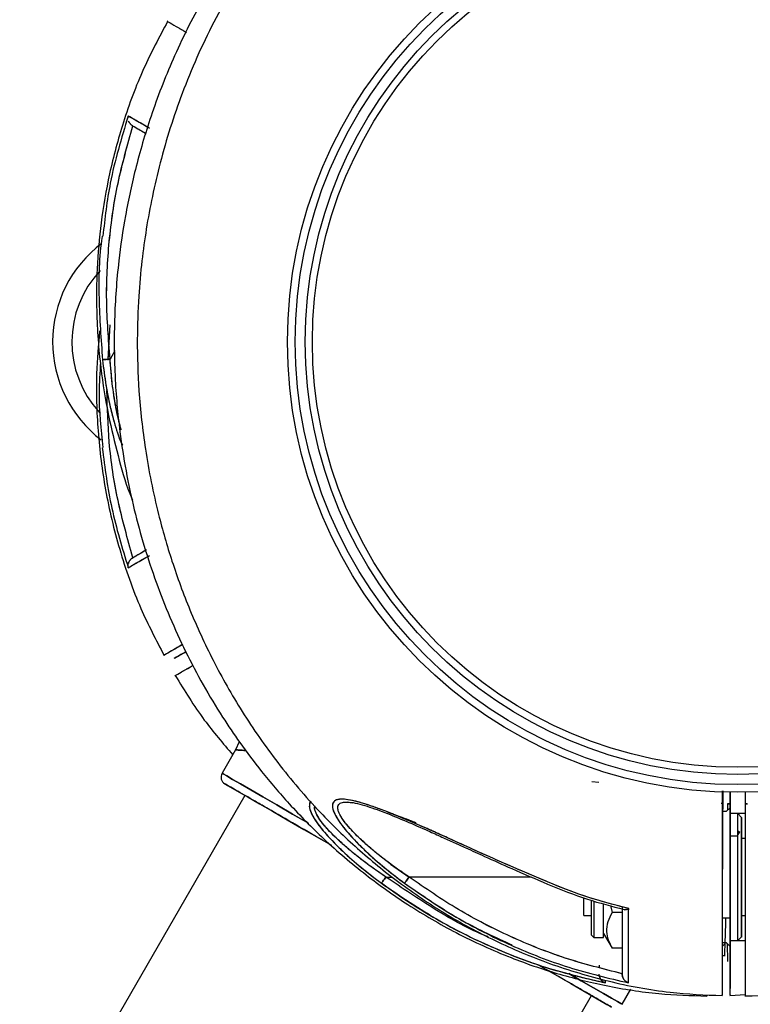
# Model space of a CAD drawing. Extents: x -179160 to -170713, y -158690 to -104295.
# Drawn here: x -176565 to -176470, y -157558 to -157430 of the extents above; entities that cross this region are included whole.
import ezdxf

# ---------------------------------------------------------------- set-up
doc = ezdxf.new("R2010")
doc.units = 0
doc.header["$MEASUREMENT"] = 0
doc.layers.get('0').update_dxf_attribs({"linetype": 'CONTINUOUS'})
doc.layers.get('Defpoints').update_dxf_attribs({"linetype": 'CONTINUOUS'})
doc.layers.add('标注层', color=7, linetype='CONTINUOUS')
doc.styles.add('SLDTEXTSTYLE0', font='Gothic.ttf')
doc.dimstyles.get("Standard").update_dxf_attribs({"dimtxt": 50, "dimasz": 0.18, "dimexe": 0.18, "dimexo": 0.0625, "dimgap": 0.09, "dimtad": 1, "dimdec": 0, "dimzin": 0, "dimdsep": 46, "dimtxsty": 'SLDTEXTSTYLE0', "dimcen": 0.09, "dimadec": 0, "dimazin": 0, "dimtfac": 1, "dimtdec": 0, "dimtofl": 0, "dimtmove": 2, "dimatfit": 3, "dimfxl": 1, "dimtolj": 1, "dimtzin": 0, "dimarcsym": 0})

# ---------------------------------------------------------------- blocks, each defined once
blk = doc.blocks.new('*D205')
at = {"layer": 'Defpoints', "color": 0, "transparency": 16777216}
for p in [(-177259.49, -156773.94), (-176471.59, -156773.94), (-176471.59, -158169.81)]:
    blk.add_point(p, dxfattribs=at)
at = {"layer": '标注层', "color": 0, "lineweight": -2, "transparency": 16777216}
for p, q in [((-176471.65, -156773.94), (-177259.67, -156773.94)), ((-177259.49, -156774.12), (-177259.49, -157365.62)), ((-177259.49, -158169.63), (-177259.49, -157507.17)), ((-176471.65, -158169.81), (-177259.67, -158169.81))]:
    blk.add_line(p, q, dxfattribs=at)
at = {"layer": '标注层', "color": 0, "transparency": 16777216}
for points in [[(-177259.52, -156774.12), (-177259.46, -156774.12), (-177259.49, -156773.94)], [(-177259.52, -158169.63), (-177259.46, -158169.63), (-177259.49, -158169.81)]]:
    blk.add_solid(points, dxfattribs=at)
at = {"layer": '标注层', "color": 0, "transparency": 16777216, "insert": (-177285.75, -157436.39), "char_height": 50, "attachment_point": 2, "rotation": 90, "style": 'SLDTEXTSTYLE0'}
blk.add_mtext('\\A1;1396', dxfattribs=at)

msp = doc.modelspace()

# ---------------------------------------------------------------- linework, layer by layer
at = {"color": 7, "linetype": 'Continuous', "lineweight": 25}
for p, q in [((-176550.15131, -157443.83507), (-176550.21303, -157443.79944)), ((-176553.391, -157474.26551), (-176553.12413, -157469.64762)), ((-176553.38301, -157474.12747), (-176553.12413, -157469.64762)), ((-176552.50642, -157473.02951), (-176553.12413, -157474.09939)), ((-176550.21303, -157499.94757), (-176550.15131, -157499.91194)), ((-176536.81343, -157524.84844), (-176538.57622, -157527.90167)), ((-176536.33897, -157523.7971), (-176536.83145, -157524.84135)), ((-176489.6349, -157529.09503), (-176490.54581, -157528.9993)), ((-176535.61211, -157530.7677), (-176552.61211, -157560.21256)), ((-176472.58732, -157531.77029), (-176472.58732, -157531.34985)), ((-176473.73333, -157531.77195), (-176473.54852, -157531.79137)), ((-176472.58732, -157532.3735), (-176473.08732, -157532.87351)), ((-176472.90442, -157531.85904), (-176472.58732, -157531.89237)), ((-176472.58732, -157531.86517), (-176472.90442, -157531.85904)), ((-176472.86963, -157532.65581), (-176472.85559, -157531.84727)), ((-176470.34001, -157531.86034), (-176470.58732, -157531.86511)), ((-176470.58732, -157531.89237), (-176470.31191, -157531.86342)), ((-176470.58732, -157531.86518), (-176470.54225, -157531.86431)), ((-176473.08732, -157532.87351), (-176473.5465, -157532.87351)), ((-176471.58732, -157533.12351), (-176472.58732, -157533.12351)), ((-176472.5834, -157536.0735), (-176472.58526, -157533.12351)), ((-176471.08732, -157533.6235), (-176471.58732, -157533.12351)), ((-176470.58732, -157533.12351), (-176471.58732, -157533.12351)), ((-176471.58732, -157549.6235), (-176471.58732, -157533.12351)), ((-176471.08732, -157549.1235), (-176471.08732, -157533.6235)), ((-176471.58732, -157536.0735), (-176472.58732, -157536.0735)), ((-176471.58732, -157535.38204), (-176471.37413, -157535.50512)), ((-176471.37409, -157535.50514), (-176471.58732, -157535.90277)), ((-176471.4862, -157535.71416), (-176471.37409, -157535.50514)), ((-176471.37413, -157535.50512), (-176471.4858, -157535.71425)), ((-176470.58732, -157536.3735), (-176471.08732, -157536.3735)), ((-176516.68396, -157539.68539), (-176514.28338, -157541.3735)), ((-176517.24232, -157541.3735), (-176517.4704, -157541.24182)), ((-176517.28338, -157541.3735), (-176516.42858, -157541.3735)), ((-176498.41766, -157541.3735), (-176514.2834, -157541.3735)), ((-176496.29658, -157542.293), (-176496.2967, -157542.29329)), ((-176496.2967, -157542.29329), (-176496.2966, -157542.29304)), ((-176491.58732, -157546.37351), (-176491.58732, -157544.12046)), ((-176490.58732, -157548.92391), (-176490.58732, -157544.41268)), ((-176490.27272, -157544.54166), (-176490.27272, -157549.23851)), ((-176489.01732, -157545.306), (-176489.01732, -157544.86384)), ((-176489.01732, -157549.23851), (-176489.01732, -157545.306)), ((-176488.11832, -157545.08512), (-176487.90731, -157545.99231)), ((-176491.58732, -157546.37351), (-176490.58732, -157546.37351)), ((-176486.58732, -157545.99231), (-176487.90731, -157545.99231)), ((-176486.58732, -157546.22324), (-176486.58732, -157551.07299)), ((-176473.60841, -157546.6735), (-176472.58732, -157546.6735)), ((-176471.08732, -157546.37351), (-176470.58732, -157546.37351)), ((-176490.58732, -157548.92391), (-176490.27272, -157549.23851)), ((-176490.27272, -157549.23851), (-176489.01732, -157549.23851)), ((-176489.01732, -157548.68851), (-176487.90731, -157550.61111)), ((-176471.58732, -157549.6235), (-176471.08732, -157549.1235)), ((-176473.61136, -157549.87351), (-176473.08732, -157549.87351)), ((-176473.58732, -157550.37351), (-176473.21493, -157550.00111)), ((-176473.08732, -157549.87351), (-176472.58732, -157550.37351)), ((-176472.58732, -157549.6235), (-176471.58732, -157549.6235)), ((-176471.58732, -157549.6235), (-176470.58732, -157549.6235)), ((-176486.58732, -157550.61111), (-176487.90731, -157550.61111)), ((-176489.58732, -157552.82344), (-176489.58732, -157553.10558)), ((-176489.58732, -157553.10558), (-176489.58732, -157553.17345)), ((-176486.58732, -157554.0024), (-176486.58732, -157553.93113)), ((-176488.78444, -157555.11388), (-176488.78381, -157554.76137)), ((-176488.78444, -157555.11388), (-176488.78376, -157554.76139)), ((-176507.57879, -157586.21256), (-176490.57879, -157556.7677)), ((-176486.61469, -157557.90167), (-176485.4907, -157555.95486)), ((-176475.58732, -157556.82274), (-176475.58732, -157556.86053)), ((-176472.59244, -157556.75857), (-176470.58733, -157556.61989))]:
    msp.add_line(p, q, dxfattribs=at)
at = {"color": 7, "linetype": 'Continuous', "lineweight": 25, "flags": 128}
for points in [[(-176554.11068, -157474.20641), (-176554.07251, -157474.20227), (-176554.00339, -157474.19477), (-176553.90558, -157474.18416), (-176553.78227, -157474.17078), (-176553.6375, -157474.15508), (-176553.47597, -157474.13756), (-176553.30297, -157474.11879), (-176553.12413, -157474.09939)], [(-176553.12413, -157474.09939), (-176553.30297, -157474.11879), (-176553.47597, -157474.13756), (-176553.6375, -157474.15508), (-176553.78227, -157474.17078), (-176553.90558, -157474.18416), (-176554.00339, -157474.19477), (-176554.07251, -157474.20227), (-176554.11068, -157474.20641)], [(-176553.12412, -157474.09937), (-176553.30296, -157474.11877), (-176553.47596, -157474.13754), (-176553.63749, -157474.15506), (-176553.78227, -157474.17076), (-176553.90557, -157474.18414), (-176554.00338, -157474.19475), (-176554.0725, -157474.20225), (-176554.08828, -157474.20396)], [(-176554.06652, -157474.2016), (-176554.00338, -157474.19475), (-176553.90557, -157474.18414), (-176553.78227, -157474.17076), (-176553.63749, -157474.15506), (-176553.47596, -157474.13754), (-176553.30296, -157474.11877), (-176553.12412, -157474.09937)], [(-176538.57622, -157527.90167), (-176538.42392, -157527.9896), (-176537.9688, -157528.25237), (-176537.21621, -157528.68688), (-176536.17495, -157529.28804), (-176534.85726, -157530.04882), (-176533.27856, -157530.96028), (-176531.45737, -157532.01174), (-176529.41504, -157533.19088), (-176527.36223, -157534.37607)], [(-176527.38459, -157534.36316), (-176529.41504, -157533.19088), (-176531.45737, -157532.01174), (-176533.27856, -157530.96028), (-176534.85726, -157530.04882), (-176536.17495, -157529.28804), (-176537.21621, -157528.68688), (-176537.9688, -157528.25237), (-176538.42392, -157527.9896), (-176538.57622, -157527.90167)], [(-176538.21019, -157529.2677), (-176538.17205, -157529.28972), (-176537.86766, -157529.46546), (-176537.26256, -157529.81481), (-176536.36411, -157530.33353), (-176535.18321, -157531.01533), (-176533.73419, -157531.85192), (-176532.03464, -157532.83315), (-176530.1052, -157533.94712), (-176527.96929, -157535.18028), (-176525.65282, -157536.5177), (-176524.37363, -157537.25624)], [(-176517.86934, -157542.17438), (-176517.84666, -157542.1434), (-176517.80561, -157542.08729), (-176517.74751, -157542.00788), (-176517.67428, -157541.90779), (-176517.58829, -157541.79026), (-176517.49235, -157541.65913), (-176517.3896, -157541.51869), (-176517.28338, -157541.3735)], [(-176517.28338, -157541.3735), (-176517.3896, -157541.51869), (-176517.49235, -157541.65913), (-176517.58829, -157541.79026), (-176517.67428, -157541.90779), (-176517.74751, -157542.00788), (-176517.80561, -157542.08729), (-176517.84666, -157542.1434), (-176517.86934, -157542.17438)], [(-176517.2834, -157541.3735), (-176517.38962, -157541.51869), (-176517.49237, -157541.65913), (-176517.58831, -157541.79025), (-176517.6743, -157541.90778), (-176517.74753, -157542.00788), (-176517.80563, -157542.08728), (-176517.84668, -157542.14339), (-176517.85605, -157542.1562)], [(-176517.84312, -157542.13852), (-176517.80563, -157542.08728), (-176517.74753, -157542.00788), (-176517.6743, -157541.90778), (-176517.58831, -157541.79025), (-176517.49237, -157541.65913), (-176517.38962, -157541.51869), (-176517.2834, -157541.3735)], [(-176514.86936, -157542.17438), (-176514.84668, -157542.14339), (-176514.80563, -157542.08728), (-176514.74753, -157542.00788), (-176514.6743, -157541.90778), (-176514.58831, -157541.79025), (-176514.49237, -157541.65913), (-176514.38962, -157541.51869), (-176514.2834, -157541.3735)], [(-176514.2834, -157541.3735), (-176514.38962, -157541.51869), (-176514.49237, -157541.65913), (-176514.58831, -157541.79025), (-176514.6743, -157541.90778), (-176514.74753, -157542.00788), (-176514.80563, -157542.08728), (-176514.84668, -157542.14339), (-176514.86936, -157542.17438)], [(-176514.28338, -157541.3735), (-176514.3896, -157541.51869), (-176514.49235, -157541.65913), (-176514.58829, -157541.79026), (-176514.67428, -157541.90779), (-176514.74752, -157542.00788), (-176514.80561, -157542.08729), (-176514.84666, -157542.1434), (-176514.86933, -157542.17438)], [(-176514.8431, -157542.13853), (-176514.80561, -157542.08729), (-176514.74752, -157542.00788), (-176514.67428, -157541.90779), (-176514.58829, -157541.79026), (-176514.49235, -157541.65913), (-176514.3896, -157541.51869), (-176514.28338, -157541.3735)], [(-176497.4245, -157552.81532), (-176497.12942, -157552.98569), (-176495.09365, -157554.16104), (-176493.2764, -157555.21024), (-176491.69972, -157556.12053), (-176490.38276, -157556.88087), (-176489.3415, -157557.48205), (-176488.58858, -157557.91674), (-176488.13315, -157558.17969), (-176487.98072, -157558.2677)], [(-176493.5367, -157553.90525), (-176491.91235, -157554.84307), (-176490.33365, -157555.75453), (-176489.01595, -157556.5153), (-176487.9747, -157557.11647), (-176487.22211, -157557.55098), (-176486.76699, -157557.81374), (-176486.61469, -157557.90167)], [(-176486.61469, -157557.90167), (-176486.76699, -157557.81374), (-176487.22211, -157557.55098), (-176487.9747, -157557.11647), (-176489.01595, -157556.5153), (-176490.33365, -157555.75453), (-176491.91235, -157554.84307), (-176493.53079, -157553.90866)]]:
    msp.add_lwpolyline(points, dxfattribs=at)
at = {"color": 7, "linetype": 'Continuous', "lineweight": 25}
for radius in [58.5, 57.5, 56.18404, 55.25332]:
    msp.add_circle((-176471.58732, -157471.87351), radius, dxfattribs=at)
for centre, radius, start, end in [((-176544.58732, -157471.87351), 16, 127.0132945, 232.7530629), ((-176544.58732, -157471.87351), 13.5, 136.6095532, 222.7399732), ((-176537.71019, -157528.40167), 1, 150, 240)]:
    msp.add_arc(centre, radius, start, end, dxfattribs=at)
for points, knots in [([(-176476.58221, -157386.98844), (-176479.09664, -157387.10004), (-176484.57129, -157387.34303), (-176492.75789, -157389.05101), (-176500.9178, -157391.68657), (-176508.43126, -157395.1294), (-176515.25939, -157399.18656), (-176521.38804, -157403.72255), (-176526.8245, -157408.60292), (-176531.59191, -157413.71153), (-176536.3549, -157419.74458), (-176540.83608, -157426.68948), (-176544.76356, -157434.44986), (-176547.68332, -157441.87831), (-176549.75924, -157448.84132), (-176551.15824, -157455.27778), (-176552.13513, -157461.92251), (-176552.64211, -157468.91235), (-176552.57571, -157476.32935), (-176551.84921, -157484.59687), (-176550.19519, -157493.56577), (-176547.31268, -157503.12963), (-176543.4712, -157512.16217), (-176539.60744, -157519.01374), (-176536.16347, -157524.11292), (-176533.31254, -157527.89972), (-176529.71563, -157532.11272), (-176525.22594, -157536.65647), (-176520.07783, -157541.05103), (-176514.32449, -157545.14106), (-176508.04526, -157548.79895), (-176501.55012, -157551.75427), (-176495.0153, -157554.00797), (-176488.60167, -157555.58729), (-176482.07054, -157556.62394), (-176477.67278, -157556.75882), (-176475.58548, -157556.82283)], [0, 0, 0, 0, 0.029801235, 0.064885956, 0.098720126, 0.131303597, 0.162636159, 0.192717528, 0.221547457, 0.249125633, 0.275451893, 0.312582581, 0.346897285, 0.37839697, 0.407078223, 0.43294215, 0.456415021, 0.486646244, 0.515925432, 0.544252078, 0.584944732, 0.623803852, 0.662439034, 0.70107814, 0.716833947, 0.735365674, 0.75724011, 0.782456733, 0.811014597, 0.83736786, 0.866040975, 0.897033286, 0.921804917, 0.947881553, 0.975263095, 1, 1, 1, 1]), ([(-176472.58508, -157386.92859), (-176474.88396, -157387.00485), (-176479.65584, -157387.16314), (-176486.65718, -157388.36534), (-176493.37114, -157390.14536), (-176499.44226, -157392.38473), (-176504.87053, -157394.91809), (-176510.35039, -157398.0058), (-176515.63958, -157401.60332), (-176520.54421, -157405.60765), (-176524.60938, -157409.45227), (-176529.33127, -157414.53474), (-176534.58159, -157421.37382), (-176539.80199, -157430.21759), (-176543.84021, -157439.34383), (-176546.26807, -157446.9965), (-176547.65946, -157452.9205), (-176548.44369, -157457.1659), (-176549.03859, -157461.49403), (-176549.46616, -157466.28473), (-176549.65526, -157471.9209), (-176549.43771, -157478.55857), (-176548.59997, -157486.15599), (-176547.11487, -157493.54752), (-176545.11229, -157500.50508), (-176542.77554, -157506.85204), (-176539.76252, -157513.40112), (-176535.98559, -157520.0595), (-176531.35914, -157526.70956), (-176526.30094, -157532.62868), (-176520.99174, -157537.77942), (-176515.60785, -157542.17611), (-176509.6405, -157546.20897), (-176503.09405, -157549.77105), (-176495.98985, -157552.75844), (-176488.36736, -157555.02012), (-176480.8381, -157556.46718), (-176475.84504, -157556.67371), (-176473.58248, -157556.7673)], [0, 0, 0, 0, 0.027241649, 0.056546562, 0.083965735, 0.109498849, 0.133145615, 0.154905713, 0.184001475, 0.208853085, 0.229888436, 0.250281095, 0.291047796, 0.331815483, 0.371739691, 0.409099012, 0.426803826, 0.443854208, 0.460258129, 0.478577638, 0.500848206, 0.527069028, 0.557238981, 0.59135777, 0.61630235, 0.643002894, 0.67145839, 0.70166737, 0.733631787, 0.767349838, 0.793794774, 0.82122654, 0.849645022, 0.879050018, 0.909441368, 0.940818945, 0.973182698, 1, 1, 1, 1]), ([(-176545.65066, -157430.26513), (-176546.73406, -157432.29415), (-176548.9829, -157436.50587), (-176551.44245, -157443.1703), (-176553.25786, -157449.87476), (-176554.35415, -157456.25222), (-176554.87406, -157462.21982), (-176554.94102, -157468.50978), (-176554.46511, -157474.8872), (-176553.46561, -157481.14309), (-176552.12009, -157486.56718), (-176551.12229, -157490.25968), (-176550.33106, -157492.13709), (-176550.2081, -157492.42885)], [0, 0, 0, 0, 0.107236493, 0.222594945, 0.330530253, 0.431041096, 0.524126315, 0.60978474, 0.724319937, 0.822147981, 0.904953451, 0.985228989, 1, 1, 1, 1]), ([(-176545.68703, -157430.24672), (-176545.68917, -157430.24549), (-176545.81345, -157430.17366), (-176545.38024, -157430.42387), (-176544.57439, -157430.88908), (-176543.73952, -157431.3711), (-176543.37002, -157431.58444), (-176543.20196, -157431.68146)], [0, 0, 0, 0, 0.006718486, 0.390659901, 0.770448952, 0.895598584, 1, 1, 1, 1]), ([(-176550.77416, -157442.54838), (-176551.65056, -157445.42833), (-176553.20337, -157450.53106), (-176553.79793, -157455.8277), (-176554.05692, -157458.13495)], [0, 0, 0, 0, 0.564395548, 1, 1, 1, 1]), ([(-176550.79217, -157442.79446), (-176550.79358, -157442.75071), (-176550.79631, -157442.66662), (-176550.78134, -157442.58671), (-176550.77416, -157442.54838)], [0, 0, 0, 0, 0.520269859, 1, 1, 1, 1]), ([(-176547.99845, -157444.14395), (-176548.63101, -157443.78032), (-176549.91799, -157443.0405), (-176550.48556, -157442.71427), (-176550.77417, -157442.54838)], [0, 0, 0, 0, 0.491505154, 1, 1, 1, 1]), ([(-176548.21936, -157444.01703), (-176548.77872, -157443.69552), (-176549.97544, -157443.00766), (-176550.49661, -157442.70798), (-176550.77417, -157442.54838)], [0, 0, 0, 0, 0.467406723, 1, 1, 1, 1]), ([(-176553.12413, -157474.09939), (-176553.32768, -157471.54872), (-176553.73342, -157466.46461), (-176553.3392, -157458.81112), (-176552.25706, -157451.21926), (-176550.85401, -157446.29922), (-176550.15131, -157443.83507)], [0, 0, 0, 0, 0.250465974, 0.499239364, 0.749200194, 1, 1, 1, 1]), ([(-176553.12413, -157474.09939), (-176553.32755, -157471.55025), (-176553.73284, -157466.47129), (-176553.33968, -157458.82513), (-176552.26171, -157451.23102), (-176550.85641, -157446.30611), (-176550.15131, -157443.83507)], [0, 0, 0, 0, 0.250314199, 0.498730784, 0.748491682, 1, 1, 1, 1]), ([(-176550.21303, -157443.79944), (-176550.2701, -157443.76196), (-176550.39087, -157443.68266), (-176550.5744, -157443.48011), (-176550.68949, -157443.31335), (-176550.71605, -157443.19794), (-176550.71615, -157443.1975)], [0, 0, 0, 0, 0.236149285, 0.499737159, 0.998086351, 1, 1, 1, 1]), ([(-176550.71615, -157443.1975), (-176550.71609, -157443.19795), (-176550.70121, -157443.3054), (-176550.57167, -157443.48191), (-176550.39146, -157443.68274), (-176550.27026, -157443.762), (-176550.21303, -157443.79944)], [0, 0, 0, 0, 0.002075532, 0.500349288, 0.764045738, 1, 1, 1, 1]), ([(-176550.21303, -157443.79944), (-176549.9435, -157443.95505), (-176549.54966, -157444.18244), (-176548.71909, -157444.66197), (-176548.45693, -157444.81332)], [0, 0, 0, 0, 0.684364502, 1, 1, 1, 1]), ([(-176550.21303, -157443.79944), (-176550.07906, -157443.87679), (-176549.76816, -157444.05628), (-176549.21967, -157444.37297), (-176548.7442, -157444.64747), (-176548.57063, -157444.74768), (-176548.47348, -157444.80377), (-176548.45693, -157444.81332)], [0, 0, 0, 0, 0.334003721, 0.775075997, 0.882155757, 0.979931195, 1, 1, 1, 1]), ([(-176554.14903, -157458.13153), (-176554.15235, -157458.15231), (-176554.57696, -157460.81205), (-176554.67922, -157466.21471), (-176554.3002, -157471.5424), (-176554.11068, -157474.20641)], [0, 0, 0, 0, 0.003922401, 0.501931389, 1, 1, 1, 1]), ([(-176554.48007, -157470.45354), (-176554.64267, -157472.3029), (-176555.02264, -157476.62475), (-176554.78763, -157483.53791), (-176553.84101, -157491.1824), (-176551.98329, -157498.91497), (-176549.47321, -157506.15891), (-176547.15538, -157510.58631), (-176546.10508, -157512.59254)], [0, 0, 0, 0, 0.127613562, 0.298226599, 0.474562645, 0.65662093, 0.844401241, 1, 1, 1, 1]), ([(-176554.35915, -157474.53346), (-176554.45349, -157475.86034), (-176554.71632, -157479.55675), (-176554.31959, -157483.24673), (-176554.06527, -157485.61214)], [0, 0, 0, 0, 0.358965571, 1, 1, 1, 1]), ([(-176554.11068, -157474.20641), (-176553.97348, -157475.30783), (-176553.69941, -157477.50787), (-176553.1488, -157480.20731), (-176552.62225, -157482.25321), (-176552.16798, -157483.70354), (-176551.80244, -157484.73319), (-176551.57169, -157485.20082), (-176551.5253, -157485.29486)], [0, 0, 0, 0, 0.2739836798, 0.5472732463, 0.6901347225, 0.8233842172, 0.9644854445, 1, 1, 1, 1]), ([(-176554.11068, -157474.20641), (-176553.96854, -157475.34794), (-176553.71836, -157477.357), (-176553.21154, -157479.89935), (-176552.81227, -157481.53218), (-176552.55257, -157482.45439), (-176552.368, -157483.06732), (-176552.18999, -157483.61787), (-176551.98295, -157484.20559), (-176551.78366, -157484.72177), (-176551.62828, -157485.10003), (-176551.53765, -157485.29258), (-176551.51801, -157485.33431)], [0, 0, 0, 0, 0.283031021, 0.498128911, 0.647472078, 0.715275901, 0.752215978, 0.820446676, 0.875140165, 0.929976855, 0.984823981, 1, 1, 1, 1]), ([(-176551.68831, -157483.2654), (-176551.78463, -157482.92064), (-176551.93401, -157482.38599), (-176552.12628, -157481.55216), (-176552.34019, -157480.54043), (-176552.61042, -157479.02069), (-176552.86321, -157477.16191), (-176553.03102, -157475.46796), (-176553.09792, -157474.48464), (-176553.12413, -157474.09939)], [0, 0, 0, 0, 0.125644379, 0.194850302, 0.286675457, 0.466678779, 0.691614892, 0.879182609, 1, 1, 1, 1]), ([(-176551.6776, -157483.29578), (-176551.69271, -157483.24948), (-176551.98377, -157482.35765), (-176552.39667, -157480.31604), (-176552.88176, -157477.26611), (-176553.04236, -157475.16778), (-176553.12413, -157474.09939)], [0, 0, 0, 0, 0.017921313, 0.34521909, 0.666610726, 1, 1, 1, 1]), ([(-176550.15131, -157499.91194), (-176550.8494, -157497.44783), (-176552.24325, -157492.52786), (-176553.35, -157485.22649), (-176553.47071, -157480.42863), (-176553.52722, -157478.1824)], [0, 0, 0, 0, 0.3479442602, 0.6947245757, 1, 1, 1, 1]), ([(-176550.15131, -157499.91194), (-176550.85178, -157497.44093), (-176552.24785, -157492.5161), (-176553.35027, -157485.21468), (-176553.47057, -157480.42474), (-176553.52683, -157478.18436)], [0, 0, 0, 0, 0.348957662, 0.695490848, 1, 1, 1, 1]), ([(-176554.14911, -157485.615), (-176553.80281, -157488.24849), (-176553.10752, -157493.536), (-176551.55396, -157498.63782), (-176550.77417, -157501.19863)], [0, 0, 0, 0, 0.498059868, 1, 1, 1, 1]), ([(-176548.40074, -157498.90124), (-176548.68063, -157499.06284), (-176549.53328, -157499.55511), (-176549.93989, -157499.78987), (-176550.21303, -157499.94757)], [0, 0, 0, 0, 0.328259096, 1, 1, 1, 1]), ([(-176548.40074, -157498.90124), (-176548.4747, -157498.94395), (-176548.65728, -157499.04936), (-176548.92151, -157499.20191), (-176549.1874, -157499.35542), (-176549.38559, -157499.46986), (-176549.53507, -157499.55615), (-176549.65552, -157499.6257), (-176549.91499, -157499.77549), (-176550.08025, -157499.87091), (-176550.21303, -157499.94757)], [0, 0, 0, 0, 0.088255772, 0.217867613, 0.347267958, 0.464005599, 0.523445644, 0.59314611, 0.673131202, 1, 1, 1, 1]), ([(-176550.77416, -157501.19863), (-176550.78074, -157501.16022), (-176550.81584, -157500.95519), (-176550.77164, -157500.61631), (-176550.57847, -157500.26622), (-176550.39021, -157500.06444), (-176550.2699, -157499.98508), (-176550.21303, -157499.94757)], [0, 0, 0, 0, 0.0934609216, 0.4987858825, 0.7490497098, 0.8813882092, 1, 1, 1, 1]), ([(-176550.77417, -157501.19863), (-176550.48436, -157501.03205), (-176549.91544, -157500.70505), (-176548.62326, -157499.96224), (-176547.98932, -157499.59782)], [0, 0, 0, 0, 0.509409168, 1, 1, 1, 1]), ([(-176550.77417, -157501.19863), (-176550.49198, -157501.03637), (-176549.92656, -157500.71125), (-176548.63824, -157499.97074), (-176547.9929, -157499.59981)], [0, 0, 0, 0, 0.499090678, 1, 1, 1, 1]), ([(-176550.21303, -157499.94757), (-176550.27004, -157499.98495), (-176550.39077, -157500.06412), (-176550.57586, -157500.26608), (-176550.70325, -157500.46876), (-176550.73147, -157500.61127), (-176550.73772, -157500.64279)], [0, 0, 0, 0, 0.207058742, 0.438503851, 0.8758002, 1, 1, 1, 1]), ([(-176470.58956, -157556.81842), (-176468.29068, -157556.74217), (-176463.51881, -157556.58387), (-176456.51747, -157555.38167), (-176449.80351, -157553.60165), (-176443.73239, -157551.36228), (-176438.30412, -157548.82892), (-176432.82424, -157545.74122), (-176427.53513, -157542.14367), (-176422.63025, -157538.13944), (-176418.56585, -157534.29449), (-176413.84034, -157529.21355), (-176408.6175, -157522.36282), (-176403.7708, -157514.36949), (-176401.50127, -157508.94816), (-176400.56091, -157506.70189)], [0, 0, 0, 0, 0.075533254, 0.156787344, 0.232812822, 0.3036088, 0.369174477, 0.429508967, 0.510183143, 0.579089507, 0.637414482, 0.693957457, 0.806991789, 0.920028854, 1, 1, 1, 1]), ([(-176543.69456, -157511.17425), (-176544.20896, -157511.47385), (-176545.44644, -157512.1946), (-176546.17492, -157512.62823), (-176546.07779, -157512.57927), (-176546.04965, -157512.56509)], [0, 0, 0, 0, 0.3356954042, 0.8075808394, 1, 1, 1, 1]), ([(-176543.69811, -157511.1659), (-176543.73406, -157511.18664), (-176544.24568, -157511.48174), (-176545.19422, -157512.02887), (-176546.159, -157512.58536), (-176546.07502, -157512.53692), (-176546.04673, -157512.5206)], [0, 0, 0, 0, 0.019758396, 0.281159761, 0.757869184, 1, 1, 1, 1]), ([(-176544.22279, -157512.65491), (-176544.27324, -157512.68404), (-176544.3966, -157512.75526), (-176544.5484, -157512.8429), (-176544.68307, -157512.92066), (-176544.77299, -157512.97257), (-176544.8545, -157513.01962), (-176544.59957, -157512.87244), (-176544.03242, -157512.545), (-176543.38699, -157512.17237), (-176543.28901, -157512.1158)], [0, 0, 0, 0, 0.050655169, 0.123842655, 0.199876539, 0.278856202, 0.360871155, 0.654915028, 0.947613524, 1, 1, 1, 1]), ([(-176543.28901, -157512.1158), (-176543.38683, -157512.17227), (-176544.03261, -157512.54511), (-176544.61764, -157512.88288), (-176544.72932, -157512.94736), (-176544.78269, -157512.97817)], [0, 0, 0, 0, 0.085264733, 0.562891035, 1, 1, 1, 1]), ([(-176544.68703, -157515.23234), (-176544.68917, -157515.23357), (-176544.8136, -157515.3054), (-176544.38084, -157515.05556), (-176543.57281, -157514.58904), (-176542.77119, -157514.12622), (-176542.43801, -157513.93386), (-176542.3057, -157513.85747)], [0, 0, 0, 0, 0.0068694503, 0.3994440857, 0.787765387, 0.9157192911, 1, 1, 1, 1]), ([(-176544.68825, -157515.23304), (-176544.68997, -157515.23404), (-176544.8094, -157515.30301), (-176544.36722, -157515.04769), (-176543.60157, -157514.60565), (-176542.64564, -157514.05374), (-176542.30569, -157513.85747)], [0, 0, 0, 0, 0.005705265, 0.395583835, 0.7850575, 1, 1, 1, 1]), ([(-176544.6529, -157515.21005), (-176543.4495, -157517.173), (-176541.22756, -157520.79736), (-176538.45823, -157524.02087), (-176537.18876, -157525.49853)], [0, 0, 0, 0, 0.5415993156, 1, 1, 1, 1]), ([(-176536.80281, -157524.85486), (-176536.78182, -157524.85631), (-176536.73921, -157524.85925), (-176536.27081, -157524.89339), (-176535.83675, -157524.92473), (-176535.50487, -157524.95045), (-176535.47681, -157524.95262)], [0, 0, 0, 0, 0.325490819, 0.660660484, 0.971307809, 1, 1, 1, 1]), ([(-176535.47677, -157524.95268), (-176535.71219, -157524.93495), (-176536.26063, -157524.89363), (-176536.72192, -157524.86037), (-176536.77637, -157524.85665), (-176536.80228, -157524.85488)], [0, 0, 0, 0, 0.28277876, 0.658743739, 1, 1, 1, 1]), ([(-176524.31773, -157537.28852), (-176524.42816, -157537.22476), (-176525.31012, -157536.71556), (-176527.60718, -157535.38934), (-176530.31114, -157533.82822), (-176532.62347, -157532.49319), (-176534.14277, -157531.61603), (-176535.4342, -157530.8704), (-176536.58265, -157530.20743), (-176537.5108, -157529.67111), (-176538.05565, -157529.35826), (-176538.269, -157529.23094), (-176538.21017, -157529.26771), (-176538.21016, -157529.26772)], [0, 0, 0, 0, 0.013065582, 0.104348206, 0.290532718, 0.383740541, 0.476966317, 0.56823124, 0.659515126, 0.776263531, 0.889826922, 0.999981392, 1, 1, 1, 1]), ([(-176496.19239, -157542.0488), (-176498.23056, -157541.18557), (-176502.30913, -157539.45819), (-176508.27565, -157536.7249), (-176512.79877, -157534.70201), (-176515.88415, -157533.40179), (-176517.68686, -157532.68406), (-176519.77275, -157531.9274), (-176521.58096, -157531.40206), (-176522.95662, -157531.23194), (-176523.74294, -157531.32039), (-176524.207, -157531.67087), (-176524.28805, -157532.29626), (-176523.991, -157533.14673), (-176523.21309, -157534.4484), (-176521.72396, -157536.24854), (-176519.57174, -157538.36664), (-176517.27326, -157540.36351), (-176515.66412, -157541.57568), (-176514.86936, -157542.17438)], [0, 0, 0, 0, 0.124697569, 0.249532045, 0.373869824, 0.415605936, 0.457476615, 0.499295448, 0.568065866, 0.60200046, 0.635524642, 0.668647722, 0.701454216, 0.733670978, 0.765124072, 0.826596149, 0.886569187, 0.943975568, 1, 1, 1, 1]), ([(-176496.19239, -157542.0488), (-176497.55268, -157541.46928), (-176500.27212, -157540.31075), (-176504.31396, -157538.54914), (-176507.63612, -157537.02058), (-176510.25687, -157535.84274), (-176512.17897, -157534.98763), (-176514.08745, -157534.1584), (-176515.95445, -157533.37257), (-176517.74864, -157532.66069), (-176519.30473, -157532.09879), (-176520.6247, -157531.6811), (-176521.7526, -157531.39513), (-176522.72703, -157531.24715), (-176523.52562, -157531.27334), (-176524.07033, -157531.51423), (-176524.30022, -157532.00724), (-176524.16045, -157532.75083), (-176523.70777, -157533.65877), (-176522.99959, -157534.68602), (-176522.11184, -157535.76246), (-176521.06736, -157536.88716), (-176519.56536, -157538.35991), (-176517.50947, -157540.1778), (-176515.7507, -157541.50786), (-176514.86936, -157542.17438)], [0, 0, 0, 0, 0.083244627, 0.166419062, 0.249745947, 0.292281794, 0.333679314, 0.374121776, 0.417916302, 0.459487604, 0.499182754, 0.531660143, 0.562146381, 0.594365262, 0.624819805, 0.656238876, 0.687721802, 0.719249655, 0.750577493, 0.780734642, 0.812995241, 0.843476315, 0.875943129, 0.93783321, 1, 1, 1, 1]), ([(-176473.58732, -157530.16462), (-176473.58732, -157530.91801), (-176473.58732, -157533.20576), (-176473.58735, -157536.2612), (-176473.58728, -157539.34893), (-176473.58747, -157541.78442), (-176473.60032, -157544.31118), (-176473.60899, -157546.65072), (-176473.61263, -157548.30269), (-176473.61258, -157549.85183), (-176473.61338, -157551.23006), (-176473.61395, -157552.70373), (-176473.61459, -157554.1558), (-176473.61523, -157555.74575), (-176473.61566, -157556.80345), (-176473.61562, -157556.7117), (-176473.61561, -157556.68079)], [0, 0, 0, 0, 0.047799263, 0.145147238, 0.193820517, 0.243769687, 0.299431797, 0.355129733, 0.414416834, 0.470646005, 0.526781005, 0.583036165, 0.671395316, 0.759023158, 0.918827148, 1, 1, 1, 1]), ([(-176473.5263, -157530.16648), (-176473.52858, -157530.48535), (-176473.53328, -157531.14301), (-176473.54143, -157532.18464), (-176473.55003, -157533.33649), (-176473.55908, -157534.62376), (-176473.56806, -157536.04668), (-176473.57648, -157537.60553), (-176473.58406, -157539.30123), (-176473.58993, -157541.32894), (-176473.59673, -157543.68693), (-176473.60836, -157545.81248), (-176473.61286, -157547.22131), (-176473.61192, -157547.83434), (-176473.61154, -157548.08674)], [0, 0, 0, 0, 0.049738797, 0.102585229, 0.162478474, 0.229411021, 0.303380986, 0.384425455, 0.472592785, 0.567770608, 0.701221054, 0.837666206, 0.933162538, 1, 1, 1, 1]), ([(-176472.58732, -157530.33931), (-176472.58732, -157531.26021), (-176472.58732, -157532.89746), (-176472.58732, -157535.215), (-176472.58732, -157537.36741), (-176472.58732, -157539.56522), (-176472.58732, -157541.57137), (-176472.58732, -157543.27674), (-176472.58732, -157544.46295), (-176472.58732, -157545.40636), (-176472.58732, -157546.13838), (-176472.58732, -157546.87063), (-176472.58732, -157547.62816), (-176472.58732, -157548.46517), (-176472.58732, -157549.25358), (-176472.58732, -157550.75173), (-176472.58732, -157552.69365), (-176472.58732, -157554.53486), (-176472.58732, -157555.65788), (-176472.58732, -157555.76412), (-176472.58732, -157555.81488)], [0, 0, 0, 0, 0.060634781, 0.107801138, 0.152605343, 0.202323035, 0.252653005, 0.28422358, 0.315806368, 0.336902363, 0.357940329, 0.379012409, 0.410597302, 0.442178175, 0.473528213, 0.505366313, 0.631707735, 0.758040747, 0.884376349, 1, 1, 1, 1]), ([(-176472.58732, -157555.10242), (-176472.58732, -157555.18388), (-176472.58732, -157555.35003), (-176472.58732, -157555.54486), (-176472.58732, -157555.69962), (-176472.58732, -157555.80409), (-176472.58732, -157555.89482), (-176472.58732, -157555.64767), (-176472.58732, -157554.54439), (-176472.58732, -157552.69742), (-176472.58732, -157550.08235), (-176472.58732, -157547.72001), (-176472.58732, -157545.77882), (-176472.58732, -157544.57487), (-176472.58732, -157543.23993), (-176472.58732, -157541.0252), (-176472.58732, -157537.98482), (-176472.58732, -157534.16451), (-176472.58732, -157531.61437), (-176472.58732, -157530.33931)], [0, 0, 0, 0, 0.025817122, 0.052652959, 0.080532506, 0.109487742, 0.139562609, 0.247382687, 0.354705038, 0.461944566, 0.570026322, 0.678010154, 0.704882731, 0.731857439, 0.758694399, 0.785618893, 0.857060168, 0.928530084, 1, 1, 1, 1]), ([(-176470.58732, -157556.85912), (-176470.58732, -157556.86159), (-176470.58732, -157557.00525), (-176470.58733, -157556.50286), (-176470.58734, -157555.57923), (-176470.58734, -157554.5738), (-176470.58733, -157553.89803), (-176470.58733, -157553.14443), (-176470.58732, -157552.3195), (-176470.58734, -157551.42639), (-176470.58724, -157550.18739), (-176470.58788, -157548.69828), (-176470.58735, -157546.99482), (-176470.58671, -157545.1632), (-176470.58695, -157543.55543), (-176470.58724, -157542.44952), (-176470.58749, -157539.83168), (-176470.58727, -157535.75896), (-176470.58731, -157531.99144), (-176470.58732, -157530.2562)], [0, 0, 0, 0, 0.002260673, 0.131453466, 0.259249004, 0.301357496, 0.343138934, 0.384550281, 0.425559551, 0.466132591, 0.506232417, 0.582068578, 0.633204536, 0.689099278, 0.72330512, 0.741701591, 0.760759303, 0.889810528, 1, 1, 1, 1]), ([(-176470.58732, -157556.86053), (-176470.58732, -157556.86252), (-176470.58732, -157557.00058), (-176470.58732, -157556.51489), (-176470.58732, -157555.36239), (-176470.58732, -157553.32585), (-176470.58732, -157551.04285), (-176470.58732, -157548.80981), (-176470.58732, -157547.08405), (-176470.58732, -157544.97919), (-176470.58732, -157543.07058), (-176470.58732, -157541.71583), (-176470.58732, -157540.47879), (-176470.58732, -157539.4839), (-176470.58732, -157538.59796), (-176470.58732, -157537.92476), (-176470.58732, -157537.33073), (-176470.58732, -157536.69866), (-176470.58732, -157535.86077), (-176470.58732, -157535.08617), (-176470.58732, -157534.50523), (-176470.58732, -157534.17623), (-176470.58732, -157533.80763), (-176470.58732, -157533.32729), (-176470.58732, -157532.47374), (-176470.58732, -157531.43762), (-176470.58732, -157530.59887), (-176470.58732, -157530.2562)], [0, 0, 0, 0, 0.001842318, 0.127914683, 0.253851132, 0.379828865, 0.506014616, 0.569519502, 0.63308599, 0.696532729, 0.72848646, 0.760560466, 0.78281652, 0.807072441, 0.82378096, 0.839110626, 0.849847263, 0.861525828, 0.879272413, 0.903086858, 0.910744432, 0.916184867, 0.92399188, 0.934165316, 0.946705331, 0.978227059, 1, 1, 1, 1]), ([(-176527.01893, -157531.56068), (-176527.11704, -157531.70601), (-176527.31444, -157531.99841), (-176527.15653, -157532.75393), (-176526.70874, -157533.65801), (-176525.99929, -157534.68623), (-176525.11184, -157535.76252), (-176524.06728, -157536.88726), (-176522.56542, -157538.35986), (-176520.50941, -157540.17784), (-176518.75067, -157541.50787), (-176517.86934, -157542.17438)], [0, 0, 0, 0, 0.090720408, 0.182522894, 0.273742657, 0.361555369, 0.455483453, 0.54423808, 0.638777087, 0.818984289, 1, 1, 1, 1]), ([(-176527.01966, -157531.55982), (-176527.0205, -157531.56021), (-176527.20035, -157531.64399), (-176527.27908, -157532.03854), (-176527.15885, -157532.76583), (-176526.5311, -157534.00003), (-176525.12883, -157535.81038), (-176522.94236, -157538.02736), (-176520.49881, -157540.18743), (-176518.74699, -157541.51119), (-176517.86934, -157542.17438)], [0, 0, 0, 0, 0.000431911, 0.092699658, 0.184952455, 0.276419514, 0.457478867, 0.639998951, 0.819642159, 1, 1, 1, 1]), ([(-176517.28338, -157541.3735), (-176517.87371, -157540.97325), (-176519.0364, -157540.18492), (-176520.69527, -157538.94008), (-176522.15968, -157537.74619), (-176523.40014, -157536.64494), (-176524.4562, -157535.61934), (-176525.34555, -157534.63648), (-176526.07169, -157533.67801), (-176526.48215, -157532.85473), (-176526.63008, -157532.3307), (-176526.51058, -157532.18251), (-176526.49916, -157532.16835)], [0, 0, 0, 0, 0.134599145, 0.265099486, 0.393382806, 0.498111799, 0.593046348, 0.696269218, 0.790712915, 0.890075094, 0.989494262, 1, 1, 1, 1]), ([(-176517.28338, -157541.3735), (-176518.01134, -157540.87761), (-176519.29652, -157540.00215), (-176520.8968, -157538.77565), (-176521.98084, -157537.88882), (-176522.57996, -157537.36729), (-176522.83398, -157537.14508), (-176522.88489, -157537.09838), (-176522.8889, -157537.09502), (-176522.88934, -157537.09457), (-176522.88941, -157537.09451), (-176523.27746, -157536.67681), (-176523.9563, -157536.13852), (-176524.67773, -157535.36897), (-176525.1814, -157534.81032), (-176525.61376, -157534.28461), (-176526.1115, -157533.59506), (-176526.4031, -157533.03774), (-176526.52328, -157532.63098), (-176526.55469, -157532.40881), (-176526.54371, -157532.24834), (-176526.52073, -157532.17059), (-176526.5147, -157532.15018)], [0, 0, 0, 0, 0.16585433, 0.292807495, 0.382593247, 0.435668776, 0.44832654, 0.449258955, 0.44936392, 0.449376339, 0.449377837, 0.449380485, 0.556512256, 0.630619078, 0.670592399, 0.72440104, 0.790299355, 0.888810711, 0.918270489, 0.955055164, 0.988207194, 1, 1, 1, 1]), ([(-176514.2834, -157541.3735), (-176514.87374, -157540.97324), (-176516.03644, -157540.1849), (-176517.69537, -157538.94003), (-176519.15968, -157537.74617), (-176520.40035, -157536.64477), (-176521.45583, -157535.61957), (-176522.34745, -157534.63521), (-176523.06551, -157533.68211), (-176523.50679, -157532.83819), (-176523.60103, -157532.1701), (-176523.33364, -157531.82596), (-176522.95549, -157531.68014), (-176522.60895, -157531.61592), (-176522.30209, -157531.63694), (-176522.14847, -157531.64747)], [0, 0, 0, 0, 0.108626286, 0.213944839, 0.317476869, 0.401999089, 0.478612383, 0.561916413, 0.63813401, 0.718322027, 0.79855614, 0.878565816, 0.918210708, 0.959056149, 1, 1, 1, 1]), ([(-176514.2834, -157541.3735), (-176515.01177, -157540.87723), (-176516.29767, -157540.00108), (-176517.89388, -157538.77839), (-176518.98716, -157537.88292), (-176519.57073, -157537.3759), (-176519.83884, -157537.14053), (-176519.88415, -157537.09905), (-176519.8892, -157537.09473), (-176519.88938, -157537.09452), (-176519.88948, -157537.09445), (-176520.27571, -157536.67884), (-176520.95683, -157536.13789), (-176521.67767, -157535.36906), (-176522.18138, -157534.81037), (-176522.61383, -157534.28456), (-176523.11153, -157533.59499), (-176523.40314, -157533.03782), (-176523.52322, -157532.63094), (-176523.55515, -157532.40856), (-176523.5424, -157532.24593), (-176523.50195, -157532.09859), (-176523.42038, -157531.94602), (-176523.16397, -157531.73466), (-176522.67001, -157531.57194), (-176522.00383, -157531.68202), (-176521.67961, -157531.7356)], [0, 0, 0, 0, 0.12941886, 0.228483843, 0.298549306, 0.339964374, 0.349846192, 0.35057024, 0.350652146, 0.350667328, 0.350668497, 0.350670563, 0.434253615, 0.492080914, 0.523286126, 0.565276764, 0.616698496, 0.693569142, 0.716533067, 0.745261473, 0.771130845, 0.781551969, 0.810957811, 0.848692361, 0.926360281, 1, 1, 1, 1]), ([(-176522.33124, -157531.6235), (-176521.99688, -157531.65378), (-176521.34288, -157531.713), (-176519.72765, -157532.15924), (-176517.4935, -157532.95065), (-176514.67694, -157534.11273), (-176512.17735, -157535.20508), (-176510.09469, -157536.13831), (-176508.47007, -157536.87486), (-176506.62819, -157537.7136), (-176504.13149, -157538.85122), (-176500.60006, -157540.44489), (-176497.85195, -157541.62508), (-176496.29659, -157542.29303)], [0, 0, 0, 0, 0.064544148, 0.12624631, 0.238234365, 0.345702062, 0.452077373, 0.516800347, 0.573318159, 0.628031578, 0.714883757, 0.838631505, 1, 1, 1, 1]), ([(-176517.13439, -157532.91316), (-176516.85348, -157533.01174), (-176516.22756, -157533.23137), (-176515.22858, -157533.60328), (-176514.28135, -157533.96444), (-176513.68285, -157534.1993), (-176513.44994, -157534.2907)], [0, 0, 0, 0, 0.235811789, 0.525418739, 0.815312767, 1, 1, 1, 1]), ([(-176516.83728, -157533.03095), (-176516.49872, -157533.14721), (-176515.4062, -157533.52236), (-176514.23352, -157533.98466), (-176513.42425, -157534.30369)], [0, 0, 0, 0, 0.309897682, 1, 1, 1, 1]), ([(-176472.58733, -157533.12351), (-176472.58733, -157533.50778), (-176472.58733, -157534.46847), (-176472.58733, -157535.42916), (-176472.58732, -157536.00557)], [0, 0, 0, 0, 0.399998918, 1, 1, 1, 1]), ([(-176471.08732, -157533.6235), (-176471.08732, -157533.72706), (-176471.08732, -157533.88636), (-176471.08732, -157534.8526), (-176471.08732, -157535.85296), (-176471.08732, -157537.09457), (-176471.08732, -157538.89875), (-176471.08732, -157541.37369), (-176471.08732, -157543.84771), (-176471.08732, -157545.65345), (-176471.08732, -157546.89014), (-176471.08732, -157547.90892), (-176471.08732, -157548.7886), (-176471.08732, -157549.3162), (-176471.08732, -157549.12344), (-176471.08732, -157549.1234)], [0, 0, 0, 0, 0.119723502, 0.184180201, 0.249993976, 0.315811073, 0.38026488, 0.499989948, 0.619715317, 0.684168852, 0.749986188, 0.815799768, 0.880256467, 0.999979941, 1, 1, 1, 1]), ([(-176504.00501, -157549.13629), (-176504.04613, -157549.12015), (-176506.44713, -157548.17743), (-176510.96109, -157545.66263), (-176515.17056, -157542.80687), (-176517.28338, -157541.3735)], [0, 0, 0, 0, 0.008603445, 0.502397947, 1, 1, 1, 1]), ([(-176503.99864, -157549.13976), (-176504.03713, -157549.12467), (-176506.43945, -157548.18264), (-176510.95552, -157545.66615), (-176515.16936, -157542.8076), (-176517.28338, -157541.3735)], [0, 0, 0, 0, 0.008048153, 0.502352555, 1, 1, 1, 1]), ([(-176486.58732, -157553.93113), (-176489.07985, -157553.30624), (-176494.0476, -157552.06081), (-176501.16319, -157549.19734), (-176507.98157, -157545.71479), (-176512.17742, -157542.8243), (-176514.2834, -157541.3735)], [0, 0, 0, 0, 0.251508284, 0.50126919, 0.749676835, 1, 1, 1, 1]), ([(-176486.58732, -157553.93113), (-176489.07268, -157553.30761), (-176494.03509, -157552.06267), (-176501.15091, -157549.2039), (-176507.97613, -157545.71856), (-176512.17623, -157542.82513), (-176514.2834, -157541.3735)], [0, 0, 0, 0, 0.250799844, 0.500760648, 0.749533961, 1, 1, 1, 1]), ([(-176511.52135, -157546.32923), (-176511.6744, -157546.24765), (-176513.90709, -157545.05764), (-176515.95854, -157543.56485), (-176517.86936, -157542.17438)], [0, 0, 0, 0, 0.068548731, 1, 1, 1, 1]), ([(-176517.86934, -157542.17438), (-176515.66435, -157543.68969), (-176511.25465, -157546.72012), (-176504.07764, -157550.33605), (-176496.59448, -157553.26933), (-176491.38771, -157554.49905), (-176488.78444, -157555.11388)], [0, 0, 0, 0, 0.250041032, 0.500051993, 0.750036772, 1, 1, 1, 1]), ([(-176517.86934, -157542.17438), (-176515.39251, -157543.86422), (-176510.4522, -157547.2348), (-176502.91458, -157550.84501), (-176495.68107, -157553.50863), (-176491.08397, -157554.57864), (-176488.78444, -157555.11387)], [0, 0, 0, 0, 0.280162293, 0.558817181, 0.779315183, 1, 1, 1, 1]), ([(-176514.86936, -157542.17438), (-176512.66437, -157543.68969), (-176508.25467, -157546.72014), (-176501.07766, -157550.33606), (-176493.59448, -157553.26934), (-176488.38771, -157554.49905), (-176485.78444, -157555.11389)], [0, 0, 0, 0, 0.250040979, 0.500052019, 0.750036727, 1, 1, 1, 1]), ([(-176514.86936, -157542.17438), (-176512.40239, -157543.88519), (-176507.98141, -157546.9511), (-176503.09019, -157549.18392), (-176500.92832, -157550.17081)], [0, 0, 0, 0, 0.558011404, 1, 1, 1, 1]), ([(-176496.29658, -157542.293), (-176494.57564, -157542.98675), (-176491.32534, -157544.29703), (-176487.93252, -157545.17219), (-176486.3361, -157545.58398)], [0, 0, 0, 0, 0.529471975, 1, 1, 1, 1]), ([(-176485.7548, -157545.47423), (-176487.52984, -157545.01683), (-176491.08325, -157544.10118), (-176494.48828, -157542.73335), (-176496.19239, -157542.0488)], [0, 0, 0, 0, 0.499531984, 1, 1, 1, 1]), ([(-176485.7548, -157545.47423), (-176487.7415, -157544.95689), (-176491.29314, -157544.03203), (-176494.69392, -157542.65538), (-176496.19239, -157542.0488)], [0, 0, 0, 0, 0.559376217, 1, 1, 1, 1]), ([(-176486.58732, -157545.30636), (-176486.58732, -157546.39587), (-176486.58732, -157548.57031), (-176486.58732, -157551.05515), (-176486.58732, -157552.97494), (-176486.58732, -157553.65943), (-176486.58732, -157554.0024)], [0, 0, 0, 0, 0.25054054, 0.500027193, 0.74948623, 1, 1, 1, 1]), ([(-176486.58732, -157545.30636), (-176486.58732, -157545.4503), (-176486.58732, -157545.83123), (-176486.58732, -157546.71497), (-176486.58732, -157547.84096), (-176486.58732, -157549.0174), (-176486.58732, -157550.04786), (-176486.58732, -157550.81265), (-176486.58732, -157551.39372), (-176486.58732, -157551.7944), (-176486.58732, -157552.16698), (-176486.58732, -157552.51173), (-176486.58732, -157552.81793), (-176486.58732, -157553.04696), (-176486.58732, -157553.21957), (-176486.58732, -157553.35866), (-176486.58732, -157553.65818), (-176486.58732, -157553.84906), (-176486.58732, -157554.0024)], [0, 0, 0, 0, 0.0318460847, 0.0842808621, 0.2013101908, 0.3047019501, 0.3961129451, 0.5000115746, 0.5501941384, 0.6002063287, 0.6500725226, 0.6998175009, 0.7494865955, 0.7942905999, 0.8170983932, 0.8438494764, 0.8745530387, 1, 1, 1, 1]), ([(-176486.34042, -157545.59939), (-176486.33232, -157545.60411), (-176486.31739, -157545.61281), (-176486.22416, -157545.61709), (-176486.05091, -157545.60509), (-176485.85739, -157545.51957), (-176485.7548, -157545.47423)], [0, 0, 0, 0, 0.062055385, 0.114380785, 0.530518421, 1, 1, 1, 1]), ([(-176485.75479, -157545.4742), (-176485.85772, -157545.52037), (-176486.06236, -157545.61217), (-176486.22976, -157545.61167), (-176486.31297, -157545.61142)], [0, 0, 0, 0, 0.502961102, 1, 1, 1, 1]), ([(-176485.78444, -157555.1139), (-176485.78386, -157554.77874), (-176485.78268, -157554.10707), (-176485.77926, -157552.36754), (-176485.77606, -157550.62358), (-176485.77205, -157549.11115), (-176485.7716, -157547.42407), (-176485.76044, -157546.12917), (-176485.75479, -157545.4742)], [0, 0, 0, 0, 0.248253793, 0.497516408, 0.622750581, 0.747453494, 0.872259911, 1, 1, 1, 1]), ([(-176485.78444, -157555.11389), (-176485.78376, -157554.76924), (-176485.78243, -157554.08861), (-176485.77942, -157552.40099), (-176485.77623, -157550.8519), (-176485.774, -157549.68697), (-176485.77053, -157548.38739), (-176485.76998, -157547.00184), (-176485.75971, -157545.96857), (-176485.7548, -157545.47423)], [0, 0, 0, 0, 0.253340747, 0.50032008, 0.601543361, 0.700973675, 0.800291799, 0.904455451, 1, 1, 1, 1]), ([(-176487.90731, -157545.99231), (-176488.11369, -157546.3932), (-176488.53094, -157547.20371), (-176488.68356, -157548.40434), (-176488.45951, -157549.55235), (-176488.0925, -157550.25603), (-176487.90731, -157550.61111)], [0, 0, 0, 0, 0.264598098, 0.534957758, 0.765341965, 1, 1, 1, 1]), ([(-176473.26576, -157551.47733), (-176473.24962, -157551.01763), (-176473.20803, -157549.83316), (-176473.15932, -157548.31939), (-176473.12748, -157546.94378), (-176473.12123, -157546.6735)], [0, 0, 0, 0, 0.337593931, 0.869851872, 1, 1, 1, 1]), ([(-176472.98433, -157549.9765), (-176472.97301, -157550.3217), (-176472.94363, -157551.21705), (-176472.91509, -157551.9077), (-176472.89756, -157552.33206)], [0, 0, 0, 0, 0.385560015, 1, 1, 1, 1]), ([(-176472.55904, -157556.68079), (-176472.55902, -157556.71379), (-176472.55898, -157556.81408), (-176472.5595, -157555.54018), (-176472.56044, -157553.22656), (-176472.56152, -157550.76037), (-176472.56202, -157549.6235)], [0, 0, 0, 0, 0.146811457, 0.446167113, 0.744693828, 1, 1, 1, 1]), ([(-176473.58732, -157551.57403), (-176473.55617, -157551.5748), (-176473.42822, -157551.57793), (-176473.30135, -157551.55868), (-176473.20537, -157551.54411)], [0, 0, 0, 0, 0.2434475633, 1, 1, 1, 1]), ([(-176487.98072, -157558.2677), (-176488.01675, -157558.24689), (-176488.08994, -157558.20464), (-176488.6927, -157557.85664), (-176489.60591, -157557.32939), (-176490.75621, -157556.66526), (-176492.48869, -157555.66503), (-176494.34999, -157554.5904), (-176495.9648, -157553.65809), (-176496.28433, -157553.47361)], [0, 0, 0, 0, 0.145870188, 0.296248757, 0.450871728, 0.571734932, 0.692616876, 0.93917637, 1, 1, 1, 1]), ([(-176488.78444, -157555.11387), (-176488.821, -157555.10036), (-176489.01618, -157555.02822), (-176489.2875, -157554.82049), (-176489.49406, -157554.47827), (-176489.5747, -157554.21426), (-176489.58327, -157554.07041), (-176489.58732, -157554.00241)], [0, 0, 0, 0, 0.0934110573, 0.4987569188, 0.7490615864, 0.8813815581, 1, 1, 1, 1]), ([(-176489.56835, -157554.20363), (-176489.55026, -157554.27416), (-176489.498, -157554.47799), (-176489.38015, -157554.68809), (-176489.2704, -157554.78448), (-176489.2456, -157554.80626)], [0, 0, 0, 0, 0.290596794, 0.839738683, 1, 1, 1, 1]), ([(-176485.78444, -157555.11389), (-176485.821, -157555.10038), (-176486.01602, -157555.02829), (-176486.28747, -157554.82059), (-176486.4941, -157554.47815), (-176486.57469, -157554.2143), (-176486.58327, -157554.07041), (-176486.58732, -157554.0024)], [0, 0, 0, 0, 0.093504747, 0.49881594, 0.74903695, 0.881390963, 1, 1, 1, 1]), ([(-176486.58732, -157554.0024), (-176486.58345, -157554.07046), (-176486.57526, -157554.21459), (-176486.49292, -157554.47584), (-176486.38099, -157554.68761), (-176486.27177, -157554.78323), (-176486.24759, -157554.8044)], [0, 0, 0, 0, 0.207068405, 0.438507061, 0.875730973, 1, 1, 1, 1])]:
    msp.add_open_spline(points, degree=3, knots=knots, dxfattribs=at)
at = {"layer": '标注层'}
msp.add_circle((-176471.58732, -157471.87351), 697.93562, dxfattribs=at)

# ---------------------------------------------------------------- dimensions: what is measured, and where the dimension line sits
dim = msp.add_linear_dim(base=(-177259.49204, -156773.93788), p1=(-176471.58732, -158169.80913), p2=(-176471.58732, -156773.93788), angle=90, dimstyle='Standard', dxfattribs=at)
dim.commit()
dim.dimension.update_dxf_attribs({"geometry": '*D205', "text_midpoint": (-177259.49204, -157436.39368), "dimtype": 160})

doc.saveas('drawing.dxf')
